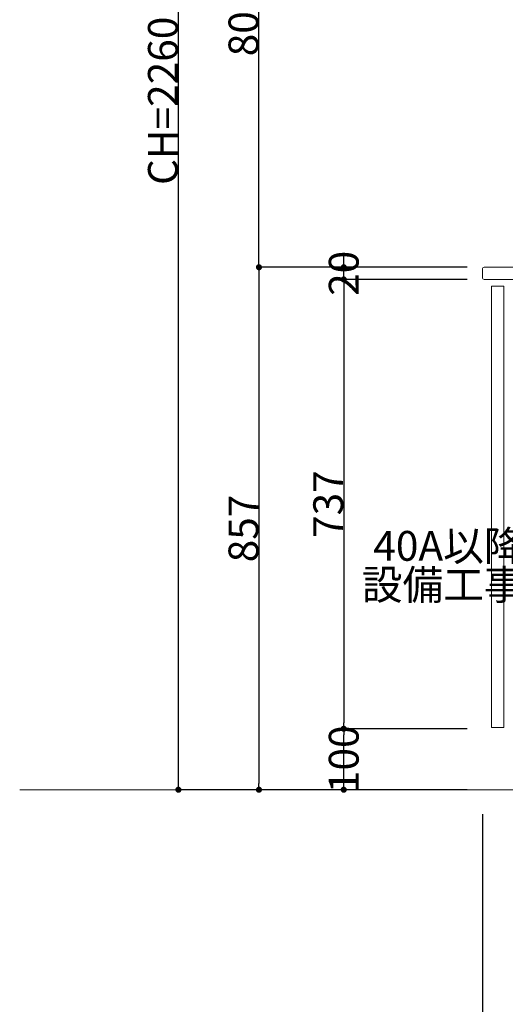
# Model space of a CAD drawing. Units: millimetres. Extents: x 55913 to 63967, y -1380 to 4142.
# Drawn here: x 59260 to 60056, y -553 to 1062 of the extents above; entities that cross this region are included whole.
import ezdxf

# ---------------------------------------------------------------- set-up
doc = ezdxf.new("R2010")
doc.units = ezdxf.units.MM
doc.header["$LTSCALE"] = 101.6
doc.header["$PDMODE"] = 1
doc.header["$PDSIZE"] = -2
doc.layers.get('0').update_dxf_attribs({"lineweight": 15})
doc.layers.get('DEFPOINTS').update_dxf_attribs({"color": 254, "lineweight": 15})
doc.layers.add('一般', color=7, linetype='Continuous', lineweight=5)
doc.styles.get("Standard").update_dxf_attribs({"font": 'txt', "bigfont": 'BIGFONT.SHX'})
doc.styles.add('ＭＳ ゴシック', font='txt', dxfattribs={"bigfont": '\x82l\x82r \x83S\x83V\x83b\x83N'})
doc.dimstyles.new('(H)', dxfattribs={"dimtxt": 48.868217, "dimasz": 10.014893, "dimexe": 0, "dimexo": 40, "dimgap": 0.05, "dimtad": 1, "dimdec": 1, "dimdsep": 46, "dimtxsty": 'ＭＳ ゴシック', "dimblk": 'DOT', "dimblk1": 'DOT', "dimblk2": 'DOT', "dimcen": 0, "dimazin": 0, "dimtfac": 0.8, "dimtdec": 1, "dimtix": 1, "dimtmove": 0, "dimatfit": 0, "dimldrblk": 'DOT', "dimfxl": 1, "dimfrac": 2, "dimtolj": 1, "dimarcsym": 0})

# ---------------------------------------------------------------- blocks, each defined once
blk = doc.blocks.new('_DOT')
at = {"color": 0, "linetype": 'ByBlock', "lineweight": -2}
blk.add_line((-0.5, 0), (-1, 0), dxfattribs=at)
at = {"color": 0, "linetype": 'ByBlock', "const_width": 0.5}
blk.add_lwpolyline([(-0.25, 0, 1), (0.25, 0, 1)], format="xyb", close=True, dxfattribs=at)
blk = doc.blocks.new('*D35')
at = {"layer": 'DEFPOINTS', "color": 0}
for p in [(60018.1, -201.3), (60618.1, -201.3), (60618.1, -601.3)]:
    blk.add_point(p, dxfattribs=at)
at = {"layer": '一般', "color": 0, "linetype": 'Continuous', "lineweight": -2}
for p, q in [((60018.1, -241.3), (60018.1, -601.3)), ((60618.1, -241.3), (60618.1, -601.3)), ((60028.1, -601.3), (60608.1, -601.3))]:
    blk.add_line(p, q, dxfattribs=at)
at = {"layer": '一般', "color": 0, "lineweight": -2, "xscale": 10.014892578125, "yscale": 10.014892578125, "zscale": 10.014892578125, "rotation": 180}
blk.add_blockref('_DOT', (60018.1, -601.3), dxfattribs=at)
at = {"layer": '一般', "color": 0, "lineweight": -2, "xscale": 10.014892578125, "yscale": 10.014892578125, "zscale": 10.014892578125}
blk.add_blockref('_DOT', (60618.1, -601.3), dxfattribs=at)
at = {"layer": '一般', "color": 0, "lineweight": 15, "insert": (60318.1, -575.9), "char_height": 48.87, "attachment_point": 5, "style": 'ＭＳ ゴシック'}
blk.add_mtext('\\A1;600', dxfattribs=at)
blk = doc.blocks.new('*D41')
at = {"layer": 'DEFPOINTS', "color": 0}
for p in [(59520, 2058.7), (60018.1, 2058.7), (60025.5, -201.3)]:
    blk.add_point(p, dxfattribs=at)
at = {"layer": '一般', "color": 0, "linetype": 'Continuous', "lineweight": -2}
for p, q in [((59978.1, 2058.7), (59520, 2058.7)), ((59520, -191.3), (59520, 2048.7)), ((59985.5, -201.3), (59520, -201.3))]:
    blk.add_line(p, q, dxfattribs=at)
at = {"layer": '一般', "color": 0, "lineweight": -2, "xscale": 10.014892578125, "yscale": 10.014892578125, "zscale": 10.014892578125}
for p, rotation in [((59520, 2058.7), 90), ((59520, -201.3), 270)]:
    blk.add_blockref('_DOT', p, dxfattribs=dict(at, rotation=rotation))
at = {"layer": '一般', "color": 0, "lineweight": 15, "insert": (59494.6, 928.7), "char_height": 48.868, "attachment_point": 5, "rotation": 90, "style": 'ＭＳ ゴシック'}
blk.add_mtext('\\A1;CH=2260', dxfattribs=at)
blk = doc.blocks.new('*D42')
at = {"layer": 'DEFPOINTS', "color": 0}
for p in [(59790.9, -101.3), (60033, -101.3), (60033, -201.3)]:
    blk.add_point(p, dxfattribs=at)
at = {"layer": '一般', "color": 0, "linetype": 'Continuous', "lineweight": -2}
for p, q in [((59993, -101.3), (59790.9, -101.3)), ((59790.9, -191.3), (59790.9, -111.3)), ((59993, -201.3), (59790.9, -201.3))]:
    blk.add_line(p, q, dxfattribs=at)
at = {"layer": '一般', "color": 0, "lineweight": -2, "xscale": 10.014892578125, "yscale": 10.014892578125, "zscale": 10.014892578125}
for p, rotation in [((59790.9, -101.3), 90), ((59790.9, -201.3), 270)]:
    blk.add_blockref('_DOT', p, dxfattribs=dict(at, rotation=rotation))
at = {"layer": '一般', "color": 0, "lineweight": 15, "insert": (59790.9, -151.3), "char_height": 48.87, "attachment_point": 5, "rotation": 90, "style": 'ＭＳ ゴシック'}
blk.add_mtext('\\A1;100', dxfattribs=at)
blk = doc.blocks.new('*D43')
at = {"layer": 'DEFPOINTS', "color": 0}
for p in [(60033, 635.7), (59790.9, -101.3), (60033, -101.3)]:
    blk.add_point(p, dxfattribs=at)
at = {"layer": '一般', "color": 0, "linetype": 'Continuous', "lineweight": -2}
for p, q in [((59993, 635.7), (59790.9, 635.7)), ((59790.9, 625.7), (59790.9, -91.3)), ((59993, -101.3), (59790.9, -101.3))]:
    blk.add_line(p, q, dxfattribs=at)
at = {"layer": '一般', "color": 0, "lineweight": -2, "xscale": 10.014892578125, "yscale": 10.014892578125, "zscale": 10.014892578125}
for p, rotation in [((59790.9, 635.7), 90), ((59790.9, -101.3), 270)]:
    blk.add_blockref('_DOT', p, dxfattribs=dict(at, rotation=rotation))
at = {"layer": '一般', "color": 0, "lineweight": 15, "insert": (59765.5, 267.2), "char_height": 48.87, "attachment_point": 5, "rotation": 90, "style": 'ＭＳ ゴシック'}
blk.add_mtext('\\A1;737', dxfattribs=at)
blk = doc.blocks.new('*D44')
at = {"layer": 'DEFPOINTS', "color": 0}
for p in [(59790.9, 655.7), (60033, 655.7), (60033, 635.7)]:
    blk.add_point(p, dxfattribs=at)
at = {"layer": '一般', "color": 0, "linetype": 'Continuous', "lineweight": -2}
for p, q in [((59790.9, 665.7), (59790.9, 675.7)), ((59993, 655.7), (59790.9, 655.7)), ((59790.9, 635.7), (59790.9, 655.7)), ((59993, 635.7), (59790.9, 635.7)), ((59790.9, 625.7), (59790.9, 615.7))]:
    blk.add_line(p, q, dxfattribs=at)
at = {"layer": '一般', "color": 0, "lineweight": -2, "xscale": 10.014892578125, "yscale": 10.014892578125, "zscale": 10.014892578125}
for p, rotation in [((59790.9, 655.7), 270), ((59790.9, 635.7), 90)]:
    blk.add_blockref('_DOT', p, dxfattribs=dict(at, rotation=rotation))
at = {"layer": '一般', "color": 0, "lineweight": 15, "insert": (59790.9, 645.7), "char_height": 48.87, "attachment_point": 5, "rotation": 90, "style": 'ＭＳ ゴシック'}
blk.add_mtext('\\A1;20', dxfattribs=at)
blk = doc.blocks.new('*D45')
at = {"layer": 'DEFPOINTS', "color": 0}
for p in [(60018, 655.7), (59652, -201.3), (60025.5, -201.3)]:
    blk.add_point(p, dxfattribs=at)
at = {"layer": '一般', "color": 0, "linetype": 'Continuous', "lineweight": -2}
for p, q in [((59978, 655.7), (59652, 655.7)), ((59652, 645.7), (59652, -191.3)), ((59985.5, -201.3), (59652, -201.3))]:
    blk.add_line(p, q, dxfattribs=at)
at = {"layer": '一般', "color": 0, "lineweight": -2, "xscale": 10.014892578125, "yscale": 10.014892578125, "zscale": 10.014892578125}
for p, rotation in [((59652, 655.7), 90), ((59652, -201.3), 270)]:
    blk.add_blockref('_DOT', p, dxfattribs=dict(at, rotation=rotation))
at = {"layer": '一般', "color": 0, "lineweight": 15, "insert": (59626.6, 227.2), "char_height": 48.87, "attachment_point": 5, "rotation": 90, "style": 'ＭＳ ゴシック'}
blk.add_mtext('\\A1;857', dxfattribs=at)
blk = doc.blocks.new('*D47')
at = {"layer": 'DEFPOINTS', "color": 0}
for p in [(59652, 1458.7), (59978.1, 1458.7), (60018, 655.7)]:
    blk.add_point(p, dxfattribs=at)
at = {"layer": '一般', "color": 0, "linetype": 'Continuous', "lineweight": -2}
for p, q in [((59938.1, 1458.7), (59652, 1458.7)), ((59652, 665.7), (59652, 1448.7)), ((59978, 655.7), (59652, 655.7))]:
    blk.add_line(p, q, dxfattribs=at)
at = {"layer": '一般', "color": 0, "lineweight": -2, "xscale": 10.014892578125, "yscale": 10.014892578125, "zscale": 10.014892578125}
for p, rotation in [((59652, 1458.7), 90), ((59652, 655.7), 270)]:
    blk.add_blockref('_DOT', p, dxfattribs=dict(at, rotation=rotation))
at = {"layer": '一般', "color": 0, "lineweight": 15, "insert": (59626.6, 1057.2), "char_height": 48.87, "attachment_point": 5, "rotation": 90, "style": 'ＭＳ ゴシック'}
blk.add_mtext('\\A1;803', dxfattribs=at)
blk = doc.blocks.new('Callout')
at = {"layer": '一般', "linetype": 'Continuous', "lineweight": 0}
blk.add_hatch(color=7, dxfattribs=at).paths.add_polyline_path([(112.6, 9.6), (148.6, 0), (112.6, -9.6)])
at = {"layer": '一般', "color": 7, "linetype": 'Continuous', "lineweight": 15}
for p, q in [((-89.8, 89.8), (0, 0)), ((0, 0), (148.6, 0))]:
    blk.add_line(p, q, dxfattribs=at)
at = {"layer": '一般', "color": 7, "linetype": 'Continuous', "lineweight": 5}
blk.add_lwpolyline([(112.6, 9.6), (148.6, 0), (112.6, -9.6)], close=True, dxfattribs=at)
at = {"layer": '一般', "color": 7, "insert": (-27.4, 153.9), "char_height": 48.868, "width": 254.254, "attachment_point": 3, "rotation": 315, "line_spacing_factor": 0.782779}
blk.add_mtext('{\\fＭＳ ゴシック|b0|i0|c128|p0;\\l40A以降\\P設備工事}', dxfattribs=at)

msp = doc.modelspace()

# ---------------------------------------------------------------- linework, layer by layer
at = {"layer": '一般', "color": 7, "linetype": 'Continuous', "lineweight": 18}
msp.add_line((60618.1, -201.29), (59260, -201.29), dxfattribs=at)
at = {"layer": '一般', "color": 7, "linetype": 'Continuous', "lineweight": 15}
msp.add_lwpolyline([(60021.1, 635.71), (60618.1, 635.71), (60618.1, 655.71), (60021.1, 655.71, 0.4142136), (60018.1, 652.71), (60018.1, 640.32), (60018.1, 638.71, 0.4142136), (60021.1, 635.71)], format="xyb", close=True, dxfattribs=at)
msp.add_lwpolyline([(60033.1, -99.29), (60053.1, -99.29), (60053.1, 624.71), (60033.1, 624.71)], close=True, dxfattribs=at)

# ---------------------------------------------------------------- block references
at = {"layer": '一般', "color": 7, "rotation": 45.00000000006909}
msp.add_blockref('Callout', (60215.35, 133.66), dxfattribs=at)

# ---------------------------------------------------------------- dimensions: what is measured, and where the dimension line sits
at = {"layer": '一般', "color": 7, "linetype": 'Continuous', "lineweight": 15}
for base, p1, p2, override, picture, middle in [((59520, 2058.71), (60025.55, -201.29), (60018.1, 2058.71), {"dimgap": 1, "dimpost": 'CH=<>', "dimtxsty": 'ＭＳ ゴシック', "dimtmove": 2}, '*D41', (59494.57, 928.71)), ((59652, 1458.71), (60018.05, 655.71), (59978.1, 1458.71), {"dimgap": 1, "dimpost": '<>', "dimtxsty": 'ＭＳ ゴシック', "dimtmove": 2}, '*D47', (59626.57, 1057.21)), ((59652, -201.29), (60018.05, 655.71), (60025.55, -201.29), {"dimgap": 1, "dimpost": '<>', "dimtxsty": 'ＭＳ ゴシック', "dimtmove": 2}, '*D45', (59626.57, 227.21)), ((59790.91, -101.29), (60033.05, 635.71), (60033.05, -101.29), {"dimgap": 1, "dimpost": '<>', "dimtxsty": 'ＭＳ ゴシック', "dimtmove": 2}, '*D43', (59765.48, 267.21))]:
    dim = msp.add_linear_dim(base=base, p1=p1, p2=p2, angle=270, dimstyle='(H)', override=override, dxfattribs=at)
    dim.commit()
    dim.dimension.update_dxf_attribs({"geometry": picture, "text_midpoint": middle})
for base, p1, p2, picture, middle in [((59790.91, 655.71), (60033.05, 635.71), (60033.05, 655.71), '*D44', (59790.91, 645.71)), ((59790.91, -101.29), (60033.05, -201.29), (60033.05, -101.29), '*D42', (59790.91, -151.29))]:
    dim = msp.add_linear_dim(base=base, p1=p1, p2=p2, angle=270, dimstyle='(H)', override={"dimgap": 1e-10, "dimpost": '<>', "dimtxsty": 'ＭＳ ゴシック', "dimtmove": 2}, dxfattribs=at)
    dim.commit()
    dim.dimension.update_dxf_attribs({"geometry": picture, "text_midpoint": middle, "dimtype": 160})
dim = msp.add_linear_dim(base=(60618.1, -601.29), p1=(60018.1, -201.29), p2=(60618.1, -201.29), dimstyle='(H)', override={"dimgap": 1, "dimpost": '<>', "dimtxsty": 'ＭＳ ゴシック', "dimtmove": 2}, dxfattribs=at)
dim.commit()
dim.dimension.update_dxf_attribs({"geometry": '*D35', "text_midpoint": (60318.1, -575.86)})

doc.saveas('drawing.dxf')
